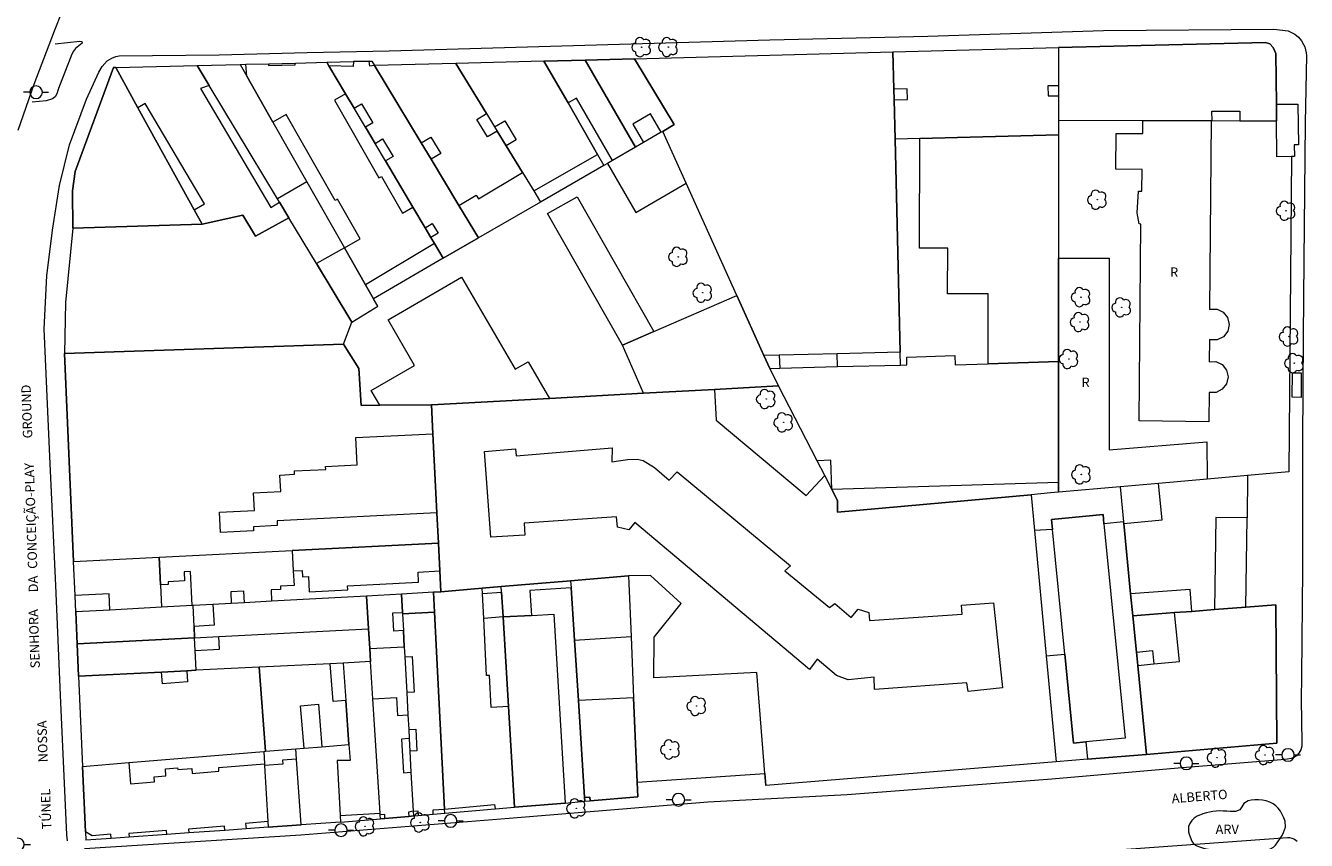
# Model space of a CAD drawing. Units: metres. Extents: x 477841 to 479920, y 6677098 to 6679902.
# Drawn here: x 478843 to 479047, y 6678109 to 6678240 of the extents above; entities that cross this region are included whole.
import ezdxf

# ---------------------------------------------------------------- set-up
doc = ezdxf.new("R2010")
doc.units = ezdxf.units.M
doc.header["$MEASUREMENT"] = 0
for name, color, linetype, lineweight in [('Arvores_Isoladas', 3, 'Continuous', 18), ('Edificacoes', 1, 'Continuous', 18), ('Muro_Grade', 7, 'Continuous', 18), ('Parada_Onibus', 1, 'Continuous', 18), ('Pavimentacao_Asfaltica_Mfio', 7, 'Continuous', 9), ('Poste', 7, 'Continuous', 9), ('Separ_Fisico_Canteiro_Mureta', 7, 'Continuous', 9), ('Topon_de_Vias', 7, 'Continuous', 9), ('Topon_Fundacao_Const_Ruinas', 1, 'Continuous', 9), ('Topon_Vegetacao', 3, 'Continuous', 9), ('Vegetacao', 3, 'Orla', 9)]:
    doc.layers.add(name, color=color, linetype=linetype, lineweight=lineweight)
doc.styles.add('Arial', font='arial.ttf')
doc.styles.get("Standard").update_dxf_attribs({"font": 'simplex.shx'})
doc.linetypes.add('Orla', pattern='A,6,-0.5,["V",Standard,S=1,R=180,X=0.5,Y=1],-0.5,6,-0.5,["V",Standard,S=1,R=0,X=-0.5,Y=-1],-0.5', length=14)

# ---------------------------------------------------------------- blocks, each defined once
blk = doc.blocks.new('Arvore')
at = {"layer": 'Arvores_Isoladas'}
blk.add_lwpolyline([(-0.96, 0.66, 0.872324), (-0.97, -0.74, 0.862983), (0.38, -1.1, 0.900105), (1.18, 0.04, 0.863155), (0.35, 1.15, 0.882486)], format="xyb", close=True, dxfattribs=at)
blk.add_circle((0, 0), 0.0381, dxfattribs=at)
blk = doc.blocks.new('Poste')
at = {"layer": 'Poste'}
for points in [[(-1, 0), (-2, 0)], [(1, 0), (2, 0)]]:
    blk.add_lwpolyline(points, dxfattribs=at)
blk.add_lwpolyline([(0, 1, 1), (0, -1, 1)], format="xyb", close=True, dxfattribs=at)

msp = doc.modelspace()

# ---------------------------------------------------------------- linework, layer by layer
at = {"layer": 'Edificacoes'}
for points in [[(478946.49, 6678223.79), (478940.16, 6678234.31), (478981.4, 6678235.4), (478981.55, 6678229.46), (478981.59, 6678227.77), (478981.75, 6678221.49), (478982.6, 6678187.45), (478972.51, 6678187.2), (478963.27, 6678186.97), (478960.82, 6678186.9), (478956.49, 6678196.52), (478948.42, 6678214.42), (478944.68, 6678222.72)], [(478981.4, 6678235.4), (479007.84, 6678236.1), (479007.84, 6678230.01), (479006.14, 6678229.97), (479006.18, 6678228.38), (479007.84, 6678228.42), (479007.84, 6678224.53), (479007.84, 6678222.14), (478985.72, 6678221.59), (478981.75, 6678221.49), (478981.59, 6678227.77), (478983.75, 6678227.82), (478983.71, 6678229.51), (478981.55, 6678229.46)], [(479007.84, 6678224.53), (479021.34, 6678224.48), (479032.25, 6678224.44), (479032.39, 6678224.44), (479032.33, 6678225.97), (479036.78, 6678225.95), (479036.78, 6678224.42), (479042.66, 6678224.4), (479042.64, 6678227.05), (479042.57, 6678235.18), (479042.15, 6678236.12), (479041.61, 6678236.68), (479040.9, 6678236.9), (479007.84, 6678236.1), (479007.84, 6678230.01), (479007.84, 6678228.42)], [(478887.84, 6678214.66), (478883.16, 6678211.93), (478872.24, 6678230.06), (478870.32, 6678233.23), (478877.18, 6678233.4), (478878.24, 6678231.53), (478882.42, 6678224.2)], [(478897.22, 6678198.19), (478893.83, 6678204.13), (478896.36, 6678205.54), (478892.75, 6678211.88), (478892.34, 6678211.65), (478884.52, 6678225.4), (478882.42, 6678224.2), (478878.24, 6678231.53), (478878.12, 6678233.43), (478881.77, 6678233.52), (478881.73, 6678233.24), (478886, 6678233.33), (478886.02, 6678233.62), (478891.04, 6678233.75), (478891.37, 6678233.19), (478894.04, 6678228.7), (478892.25, 6678227.68), (478899.32, 6678215.27), (478899.77, 6678215.53), (478903.11, 6678209.67), (478904.77, 6678210.61), (478906.72, 6678207.33), (478907.64, 6678205.79), (478908.23, 6678204.79)], [(478897.91, 6678233.13), (478897.8, 6678233.92), (478895.3, 6678233.86), (478895.25, 6678233.08), (478891.37, 6678233.19), (478894.04, 6678228.7), (478895.4, 6678226.4), (478896.58, 6678227.1), (478898.37, 6678224.08), (478897.19, 6678223.38), (478898.73, 6678220.8), (478899.94, 6678221.52), (478901.6, 6678218.73), (478900.38, 6678218.01), (478904.77, 6678210.61), (478906.72, 6678207.33), (478907.87, 6678208.01), (478908.79, 6678206.47), (478907.64, 6678205.79), (478908.23, 6678204.79), (478909.63, 6678202.44), (478915.26, 6678205.7), (478912.13, 6678210.88), (478907.69, 6678218.26), (478906.1, 6678220.89), (478898.65, 6678233.24)], [(478898.65, 6678233.24), (478906.1, 6678220.89), (478907.63, 6678221.81), (478909.21, 6678219.18), (478907.69, 6678218.26), (478912.13, 6678210.88), (478914.9, 6678212.55), (478915.26, 6678211.94), (478922.27, 6678216.17), (478919.69, 6678220.4), (478918.24, 6678222.77), (478916.68, 6678221.83), (478914.98, 6678224.64), (478916.53, 6678225.58), (478911.64, 6678233.57)], [(478911.64, 6678233.57), (478916.53, 6678225.58), (478917.83, 6678223.44), (478919.43, 6678224.41), (478921.28, 6678221.37), (478919.69, 6678220.4), (478922.27, 6678216.17), (478924.07, 6678213.22), (478934.27, 6678219.04), (478929.54, 6678227.26), (478925.7, 6678233.94)], [(478925.7, 6678233.94), (478932.27, 6678234.1), (478940.33, 6678220.21), (478936.65, 6678218.08), (478930.87, 6678228.03), (478929.54, 6678227.26)], [(478940.16, 6678234.31), (478946.49, 6678223.79), (478944.68, 6678222.72), (478944.44, 6678222.59), (478942.72, 6678225.53), (478939.9, 6678223.88), (478941.61, 6678220.95), (478940.33, 6678220.21), (478932.27, 6678234.1)], [(478856.99, 6678232.9), (478850.84, 6678216.3), (478850.44, 6678213.24), (478850.5, 6678207.28), (478871.11, 6678207.92), (478869.86, 6678210.19), (478860.86, 6678226.5), (478857.32, 6678232.91)], [(478870.86, 6678229.55), (478882.07, 6678210.55), (478883.49, 6678211.39), (478884.98, 6678208.92), (478879.62, 6678205.98), (478877.63, 6678209.32), (478871.11, 6678207.92), (478869.86, 6678210.19), (478871.5, 6678211.15), (478862.04, 6678227.19), (478860.86, 6678226.5), (478857.32, 6678232.91), (478870.32, 6678233.23), (478872.24, 6678230.06)], [(479042.66, 6678224.4), (479042.64, 6678227.05), (479046.09, 6678227.08), (479046.15, 6678220.56), (479045.5, 6678220.55), (479045.51, 6678218.69), (479045.06, 6678218.68), (479042.71, 6678218.66)], [(479032.25, 6678224.44), (479031.95, 6678194.25), (479032.09, 6678194.32), (479033.18, 6678194.32), (479034.17, 6678193.84), (479034.86, 6678192.97), (479035.11, 6678191.88), (479034.87, 6678190.78), (479034.19, 6678189.91), (479033.21, 6678189.41), (479032.11, 6678189.41), (479031.95, 6678189.48), (479031.89, 6678185.92), (479032.99, 6678185.93), (479033.98, 6678185.45), (479034.67, 6678184.58), (479034.92, 6678183.49), (479034.68, 6678182.39), (479034, 6678181.51), (479033.01, 6678181.02), (479031.92, 6678181.02), (479031.87, 6678176.34), (479020.71, 6678176.46), (479021.02, 6678207.91), (479020.74, 6678207.93), (479020.39, 6678209.73), (479020.62, 6678213.19), (479021.18, 6678213.18), (479021.21, 6678216.62), (479017, 6678216.66), (479017.05, 6678222.4), (479021.32, 6678222.36), (479021.34, 6678224.48)], [(478944.68, 6678222.72), (478944.44, 6678222.59), (478941.61, 6678220.95), (478940.33, 6678220.21), (478936.65, 6678218.08), (478935.84, 6678217.61), (478940.38, 6678209.77), (478948.42, 6678214.42)], [(478996.6, 6678185.58), (478996.65, 6678196.75), (478990.14, 6678196.78), (478990.18, 6678204.04), (478985.64, 6678204.06), (478985.72, 6678221.59), (479007.84, 6678222.14), (479007.84, 6678202.48), (479007.84, 6678185.94)], [(478938.23, 6678188.56), (478926.27, 6678209.58), (478930.99, 6678212.26), (478943.23, 6678190.74)], [(478884.98, 6678208.92), (478879.62, 6678205.98), (478877.63, 6678209.32), (478871.11, 6678207.92), (478850.5, 6678207.28), (478849.32, 6678195.36), (478849.15, 6678187.22), (478893.67, 6678188.74), (478895.02, 6678192.26), (478889.39, 6678201.6)], [(478889.39, 6678201.6), (478895.02, 6678192.26), (478899.2, 6678194.78), (478898.47, 6678195.99), (478897.22, 6678198.19), (478893.83, 6678204.13)], [(479007.84, 6678165.07), (479007.84, 6678166.63), (479007.84, 6678185.94), (479007.84, 6678202.48), (479015.95, 6678202.48), (479015.94, 6678171.85), (479031.53, 6678173.14), (479031.58, 6678167.16), (479023.82, 6678166.48), (479017.68, 6678165.93)], [(478898.11, 6678181.31), (478905.04, 6678185.34), (478900.82, 6678192.61), (478912.53, 6678199.42), (478921.09, 6678184.71), (478923.16, 6678185.91), (478926.57, 6678180.05), (478907.73, 6678179.02), (478899.48, 6678178.96)], [(478952.92, 6678181.49), (478941.58, 6678180.87), (478938.23, 6678188.56), (478943.23, 6678190.74), (478956.49, 6678196.52), (478960.82, 6678186.9), (478961.75, 6678184.85), (478963.17, 6678182.08)], [(478885.52, 6678155.78), (478908.86, 6678156.95), (478908.61, 6678161.8), (478883.08, 6678160.51), (478883.12, 6678159.73), (478879.31, 6678159.54), (478879.34, 6678158.9), (478874.07, 6678158.64), (478873.9, 6678161.87), (478879.48, 6678162.15), (478879.33, 6678164.98), (478883.68, 6678165.2), (478883.55, 6678167.82), (478885.88, 6678167.94), (478885.86, 6678168.47), (478890.85, 6678168.72), (478890.83, 6678169.19), (478895.88, 6678169.45), (478895.66, 6678173.8), (478907.96, 6678174.41), (478907.73, 6678179.02), (478899.48, 6678178.96), (478896.49, 6678178.93), (478896.15, 6678184.84), (478893.67, 6678188.74), (478849.15, 6678187.22), (478850.6, 6678154.02), (478864.24, 6678154.71)], [(479007.84, 6678166.63), (478971.67, 6678165.49), (478971.53, 6678170.18), (478969.3, 6678170.11), (478963.17, 6678182.08), (478961.75, 6678184.85), (478963.35, 6678184.89), (478972.55, 6678185.13), (478982.65, 6678185.39), (478983.65, 6678185.42), (478983.62, 6678186.65), (478991.32, 6678186.89), (478991.36, 6678185.41), (478996.6, 6678185.58), (479007.84, 6678185.94)], [(478972.55, 6678185.13), (478972.51, 6678187.2), (478963.27, 6678186.97), (478963.35, 6678184.89)], [(478960.94, 6678120.14), (478959.67, 6678136.26), (478943.25, 6678135.43), (478943.31, 6678141.9), (478947.63, 6678147.27), (478942.73, 6678151.74), (478939.22, 6678151.69), (478929.95, 6678150.92), (478918.89, 6678149.99), (478915.83, 6678149.73), (478909.26, 6678149.18), (478909.09, 6678152.49), (478908.86, 6678156.95), (478908.61, 6678161.8), (478907.96, 6678174.41), (478907.73, 6678179.02), (478926.57, 6678180.05), (478941.58, 6678180.87), (478952.92, 6678181.49), (478953.19, 6678176.56), (478967.58, 6678164.53), (478970.53, 6678167.73), (478971.67, 6678165.49), (478972.55, 6678163.77), (478972.57, 6678161.88), (479003.48, 6678164.67), (479004.02, 6678158.98), (479005.91, 6678138.93), (479007.5, 6678122.02), (478961.13, 6678118.24)], [(478968.11, 6678136.77), (478940.19, 6678160.25), (478939.23, 6678159.07), (478937.44, 6678159.51), (478937.3, 6678161.16), (478922.53, 6678160.1), (478922.64, 6678158.22), (478917.23, 6678157.87), (478916.2, 6678171.56), (478921.15, 6678172.01), (478921.25, 6678170.87), (478936.57, 6678172.15), (478936.56, 6678169.95), (478939.06, 6678170.29), (478940.56, 6678170.37), (478941.54, 6678170.14), (478943.33, 6678169.03), (478945.71, 6678166.99), (478946.95, 6678168.34), (478965.08, 6678153.33), (478964.15, 6678152.49), (478971.3, 6678146.67), (478972.12, 6678147.27), (478974.73, 6678145.06), (478975.87, 6678146.41), (478977.59, 6678145.86), (478977.69, 6678144.58), (478992.46, 6678145.61), (478992.39, 6678147.02), (478997.46, 6678147.41), (478998.92, 6678133.84), (478993.41, 6678133.26), (478993.22, 6678134.64), (478978.5, 6678133.55), (478978.41, 6678135.5), (478974.25, 6678135.12), (478972.41, 6678135.79), (478969.33, 6678138.42)], [(479017.68, 6678165.93), (479018.23, 6678160.34), (479018.26, 6678160.07), (479024.4, 6678160.67), (479023.82, 6678166.48)], [(479019.37, 6678148.81), (479018.26, 6678160.07), (479018.23, 6678160.34), (479015.11, 6678160), (479014.96, 6678161.52), (479006.74, 6678160.71), (479006.89, 6678159.13), (479004.02, 6678158.98), (479005.91, 6678138.93), (479008.85, 6678139.21), (479010.25, 6678124.97), (479012.23, 6678125.17), (479012.49, 6678122.42), (479021.9, 6678123.19), (479020.5, 6678137.39), (479020.29, 6678139.5), (479019.71, 6678145.33)], [(479014.96, 6678161.52), (479015.11, 6678160), (479018.48, 6678125.78), (479012.23, 6678125.17), (479010.25, 6678124.97), (479008.85, 6678139.21), (479006.89, 6678159.13), (479006.74, 6678160.71)], [(479037.77, 6678146.7), (479037.96, 6678160.98), (479032.96, 6678161.05), (479032.77, 6678146.32)], [(478864.24, 6678154.71), (478885.52, 6678155.78), (478885.68, 6678152.49), (478885.8, 6678150.17), (478883.62, 6678150.06), (478883.65, 6678149.54), (478882.13, 6678149.47), (478882.22, 6678147.66), (478877.87, 6678147.42), (478877.78, 6678149.27), (478875.69, 6678149.17), (478875.78, 6678147.31), (478872.85, 6678147.15), (478869.67, 6678146.97), (478869.52, 6678146.96), (478869.25, 6678152.39), (478868.23, 6678152.34), (478868.31, 6678150.91), (478865.69, 6678150.78), (478865.71, 6678150.34), (478864.47, 6678150.28)], [(478908.86, 6678156.95), (478885.52, 6678155.78), (478885.68, 6678152.49), (478887.09, 6678152.56), (478887.14, 6678151.53), (478888.08, 6678151.58), (478888.2, 6678149.15), (478894.38, 6678149.47), (478894.35, 6678150.14), (478905.69, 6678150.71), (478905.61, 6678152.31), (478909.09, 6678152.49)], [(478864.47, 6678150.28), (478864.65, 6678146.69), (478856.39, 6678146.24), (478856.26, 6678148.83), (478850.83, 6678148.55), (478850.6, 6678154.02), (478864.24, 6678154.71)], [(478909.26, 6678149.18), (478908.06, 6678149.08), (478908.22, 6678145.92), (478909.83, 6678114.42), (478917.83, 6678115.17), (478917.93, 6678114.47), (478921.02, 6678114.73), (478920.05, 6678130.82), (478917.29, 6678130.68), (478917.03, 6678135.81), (478916.54, 6678135.79), (478916.08, 6678144.91), (478915.88, 6678148.9), (478915.83, 6678149.73)], [(478932.24, 6678115.69), (478932.2, 6678116.32), (478931.19, 6678131.8), (478930.57, 6678141.41), (478930.02, 6678149.8), (478923.47, 6678149.37), (478923.73, 6678145.4), (478919.18, 6678145.18), (478920.05, 6678130.82), (478921.02, 6678114.73), (478929.09, 6678115.42)], [(479019.71, 6678145.33), (479026.39, 6678145.84), (479029.12, 6678146.04), (479028.86, 6678149.53), (479019.37, 6678148.81)], [(478897.37, 6678148.49), (478882.22, 6678147.66), (478877.87, 6678147.42), (478875.78, 6678147.31), (478872.85, 6678147.15), (478873.03, 6678143.81), (478869.84, 6678143.63), (478869.93, 6678141.83), (478873.81, 6678142.02), (478897.7, 6678143.24)], [(478901.72, 6678142.87), (478901.57, 6678145.79), (478903.1, 6678145.87), (478902.94, 6678148.8), (478897.37, 6678148.49), (478897.7, 6678143.24), (478897.9, 6678140.08), (478903.4, 6678140.37), (478903.26, 6678142.96)], [(478903.1, 6678145.87), (478903.11, 6678145.65), (478908.22, 6678145.92), (478908.06, 6678149.08), (478902.94, 6678148.8)], [(478915.88, 6678148.9), (478918.94, 6678149.09), (478919.18, 6678145.18), (478916.08, 6678144.91)], [(478851.17, 6678140.87), (478869.93, 6678141.83), (478869.84, 6678143.63), (478869.67, 6678146.97), (478869.52, 6678146.96), (478864.65, 6678146.69), (478856.39, 6678146.24), (478850.95, 6678145.94)], [(478909.83, 6678114.42), (478908.22, 6678145.92), (478903.11, 6678145.65), (478903.26, 6678142.96), (478903.4, 6678140.37), (478903.48, 6678138.78), (478904.68, 6678138.85), (478904.97, 6678133.14), (478903.79, 6678133.08), (478903.98, 6678129.49), (478904.11, 6678127.14), (478905.22, 6678127.2), (478905.4, 6678123.77), (478904.29, 6678123.71), (478904.47, 6678120.32), (478904.8, 6678114.13), (478905.56, 6678114.17), (478905.6, 6678113.42), (478908.03, 6678113.63), (478908, 6678114.32)], [(478921.02, 6678114.73), (478920.05, 6678130.82), (478919.18, 6678145.18), (478923.73, 6678145.4), (478927.27, 6678145.57), (478929.09, 6678115.42)], [(479020.29, 6678139.5), (479022.87, 6678139.76), (479023.08, 6678137.65), (479027.15, 6678138.05), (479026.39, 6678145.84), (479019.71, 6678145.33)], [(479023.08, 6678137.65), (479027.15, 6678138.05), (479026.39, 6678145.84), (479029.12, 6678146.04), (479032.77, 6678146.32), (479037.77, 6678146.7), (479042.54, 6678147.06), (479042.72, 6678124.98), (479021.9, 6678123.19), (479020.5, 6678137.39)], [(478870.03, 6678139.81), (478869.93, 6678141.83), (478851.17, 6678140.87), (478851.39, 6678135.68), (478864.64, 6678136.34), (478868.66, 6678136.54), (478870.19, 6678136.62)], [(478893.64, 6678137.78), (478891.54, 6678137.68), (478880.25, 6678137.12), (478870.19, 6678136.62), (478870.03, 6678139.81), (478873.91, 6678140), (478873.81, 6678142.02), (478897.7, 6678143.24), (478897.9, 6678140.08), (478898.03, 6678138)], [(478933.06, 6678115.76), (478933.02, 6678116.37), (478932.2, 6678116.32), (478931.19, 6678131.8), (478930.57, 6678141.41), (478939.62, 6678142.01), (478940.02, 6678132.2), (478940.57, 6678118.73), (478940.67, 6678116.41)], [(478897.9, 6678140.08), (478903.4, 6678140.37), (478903.48, 6678138.78), (478903.79, 6678133.08), (478903.98, 6678129.49), (478904.11, 6678127.14), (478904.18, 6678125.7), (478904.29, 6678123.71), (478904.47, 6678120.32), (478904.8, 6678114.13), (478904.85, 6678113.35), (478904.11, 6678113.29), (478900.31, 6678112.97), (478899.6, 6678112.9), (478899.56, 6678113.55), (478899.54, 6678113.8), (478898.4, 6678132.07), (478898.03, 6678138)], [(478887.39, 6678124.19), (478886.83, 6678130.97), (478889.68, 6678131.21), (478890.24, 6678124.42), (478894.56, 6678124.78), (478894.06, 6678131.82), (478892.04, 6678131.65), (478891.54, 6678137.68), (478880.25, 6678137.12), (478881.23, 6678123.68), (478886.06, 6678124.08)], [(478893.18, 6678113.4), (478899.54, 6678113.8), (478898.4, 6678132.07), (478898.03, 6678138), (478893.64, 6678137.78), (478894.06, 6678131.82), (478894.56, 6678124.78), (478894.74, 6678122.23), (478892.7, 6678122.19)], [(478870.19, 6678136.62), (478868.66, 6678136.54), (478868.8, 6678134.79), (478864.8, 6678134.46), (478864.64, 6678136.34), (478851.39, 6678135.68), (478852.04, 6678121.27), (478859.42, 6678121.88), (478880.97, 6678123.66), (478881.23, 6678123.68), (478880.25, 6678137.12)], [(478904.11, 6678127.14), (478904.18, 6678125.7), (478902.96, 6678125.62), (478903.3, 6678120.25), (478904.47, 6678120.32), (478904.8, 6678114.13), (478904.07, 6678113.98), (478904.11, 6678113.29), (478900.31, 6678112.97), (478900.27, 6678113.6), (478899.56, 6678113.55), (478899.54, 6678113.8), (478898.4, 6678132.07), (478902.16, 6678132.3), (478902.34, 6678129.39), (478903.98, 6678129.49)], [(478940.02, 6678132.2), (478931.19, 6678131.8), (478932.2, 6678116.32), (478933.02, 6678116.37), (478933.06, 6678115.76), (478940.67, 6678116.41), (478940.57, 6678118.73)], [(478887.39, 6678124.19), (478890.24, 6678124.42), (478894.56, 6678124.78), (478894.74, 6678122.23), (478892.7, 6678122.19), (478893.18, 6678113.4), (478893.24, 6678112.36), (478886.96, 6678111.92), (478886.19, 6678122.41), (478886.06, 6678124.08)], [(478878.07, 6678112.16), (478878.14, 6678111.29), (478874.73, 6678111.05), (478874.67, 6678111.71), (478868.93, 6678111.24), (478868.98, 6678110.64), (478865.48, 6678110.39), (478865.43, 6678111.03), (478859.42, 6678110.54), (478859.46, 6678109.97), (478856.59, 6678109.76), (478856.53, 6678110.44), (478853.59, 6678110.2), (478852.51, 6678110.83), (478852.04, 6678121.27), (478859.42, 6678121.88), (478859.7, 6678118.46), (478863.54, 6678118.78), (478863.47, 6678119.62), (478865.34, 6678119.78), (478865.25, 6678120.86), (478867.2, 6678121.02), (478867.22, 6678120.75), (478869.47, 6678120.94), (478869.54, 6678120.16), (478873.81, 6678120.51), (478873.77, 6678121.09), (478881.08, 6678121.69), (478881.1, 6678121.41), (478881.61, 6678112.45)], [(478886.96, 6678111.92), (478886.19, 6678122.41), (478883.96, 6678122.24), (478884.01, 6678121.62), (478881.1, 6678121.41), (478881.61, 6678112.45), (478881.66, 6678111.54)]]:
    msp.add_lwpolyline(points, close=True, dxfattribs=at)
at = {"layer": 'Muro_Grade'}
for points in [[(478940.16, 6678234.31), (478981.4, 6678235.4)], [(478981.4, 6678235.4), (479007.84, 6678236.1)], [(479007.84, 6678236.1), (479040.9, 6678236.9)], [(479007.84, 6678236.1), (479007.84, 6678230.01)], [(479040.9, 6678236.9), (479041.61, 6678236.68)], [(479041.61, 6678236.68), (479042.15, 6678236.12)], [(479042.15, 6678236.12), (479042.57, 6678235.18)], [(478870.32, 6678233.23), (478877.18, 6678233.4)], [(478877.18, 6678233.4), (478878.12, 6678233.43)], [(478877.18, 6678233.4), (478878.24, 6678231.53)], [(478878.12, 6678233.43), (478881.77, 6678233.52)], [(478881.77, 6678233.52), (478886.02, 6678233.62)], [(478886.02, 6678233.62), (478891.04, 6678233.75)], [(478894.04, 6678228.7), (478891.37, 6678233.19), (478891.04, 6678233.75), (478895.3, 6678233.86)], [(478895.3, 6678233.86), (478897.8, 6678233.92)], [(478898.23, 6678233.93), (478898.65, 6678233.24)], [(478925.7, 6678233.94), (478911.64, 6678233.57)], [(478911.64, 6678233.57), (478916.53, 6678225.58)], [(478932.27, 6678234.1), (478925.7, 6678233.94)], [(478925.7, 6678233.94), (478929.54, 6678227.26)], [(478940.16, 6678234.31), (478932.27, 6678234.1)], [(479042.57, 6678235.18), (479042.64, 6678227.05)], [(478850.84, 6678216.3), (478856.99, 6678232.9)], [(478856.99, 6678232.9), (478857.32, 6678232.91)], [(478857.32, 6678232.91), (478870.32, 6678233.23)], [(478857.32, 6678232.91), (478860.86, 6678226.5)], [(478878.24, 6678231.53), (478882.42, 6678224.2)], [(478898.65, 6678233.24), (478906.1, 6678220.89)], [(478883.16, 6678211.93), (478872.24, 6678230.06)], [(478981.59, 6678227.77), (478981.55, 6678229.46)], [(479007.84, 6678230.01), (479007.84, 6678228.42)], [(478895.4, 6678226.4), (478894.04, 6678228.7)], [(478929.54, 6678227.26), (478934.27, 6678219.04)], [(478981.75, 6678221.49), (478981.59, 6678227.77)], [(479007.84, 6678228.42), (479007.84, 6678224.53)], [(478860.86, 6678226.5), (478869.86, 6678210.19)], [(478897.19, 6678223.38), (478895.4, 6678226.4)], [(478916.53, 6678225.58), (478917.83, 6678223.44)], [(479042.64, 6678227.05), (479042.66, 6678224.4)], [(478882.42, 6678224.2), (478887.84, 6678214.66)], [(478898.73, 6678220.8), (478897.19, 6678223.38)], [(478917.83, 6678223.44), (478918.24, 6678222.77)], [(479007.84, 6678224.53), (479007.84, 6678222.14)], [(479007.84, 6678224.53), (479021.34, 6678224.48)], [(479021.34, 6678224.48), (479032.25, 6678224.44)], [(479032.25, 6678224.44), (479032.39, 6678224.44), (479036.78, 6678224.42)], [(478918.24, 6678222.77), (478919.69, 6678220.4)], [(478944.44, 6678222.59), (478941.61, 6678220.95)], [(478944.68, 6678222.72), (478944.44, 6678222.59)], [(478948.42, 6678214.42), (478944.68, 6678222.72)], [(478982.6, 6678187.45), (478981.75, 6678221.49)], [(479007.84, 6678222.14), (479007.84, 6678202.48)], [(478900.38, 6678218.01), (478898.73, 6678220.8)], [(478906.1, 6678220.89), (478907.69, 6678218.26)], [(478919.69, 6678220.4), (478922.27, 6678216.17)], [(478940.33, 6678220.21), (478936.65, 6678218.08)], [(478941.61, 6678220.95), (478940.33, 6678220.21)], [(478904.77, 6678210.61), (478900.38, 6678218.01)], [(478907.69, 6678218.26), (478912.13, 6678210.88)], [(478935.28, 6678217.28), (478925.16, 6678211.43)], [(478935.84, 6678217.61), (478935.28, 6678217.28)], [(478936.65, 6678218.08), (478935.84, 6678217.61)], [(479045.06, 6678218.68), (479044.62, 6678168.31), (479038.05, 6678167.73)], [(478850.44, 6678213.24), (478850.84, 6678216.3)], [(478922.27, 6678216.17), (478924.07, 6678213.22)], [(478850.5, 6678207.28), (478850.44, 6678213.24)], [(478887.84, 6678214.66), (478893.83, 6678204.13)], [(478956.49, 6678196.52), (478948.42, 6678214.42)], [(478883.49, 6678211.39), (478883.16, 6678211.93)], [(478884.98, 6678208.92), (478883.49, 6678211.39)], [(478925.16, 6678211.43), (478915.26, 6678205.7)], [(478869.86, 6678210.19), (478871.11, 6678207.92)], [(478871.11, 6678207.92), (478877.63, 6678209.32)], [(478877.63, 6678209.32), (478879.62, 6678205.98)], [(478879.62, 6678205.98), (478884.98, 6678208.92)], [(478889.39, 6678201.6), (478884.98, 6678208.92)], [(478906.72, 6678207.33), (478904.77, 6678210.61)], [(478871.11, 6678207.92), (478850.5, 6678207.28)], [(478907.64, 6678205.79), (478906.72, 6678207.33)], [(478908.23, 6678204.79), (478907.64, 6678205.79)], [(478909.63, 6678202.44), (478908.23, 6678204.79)], [(478915.26, 6678205.7), (478909.63, 6678202.44)], [(478893.83, 6678204.13), (478897.22, 6678198.19)], [(478895.02, 6678192.26), (478889.39, 6678201.6)], [(479007.84, 6678202.48), (479007.84, 6678185.94)], [(478960.82, 6678186.9), (478956.49, 6678196.52)], [(478893.67, 6678188.74), (478895.02, 6678192.26)], [(478849.15, 6678187.22), (478893.67, 6678188.74)], [(478893.67, 6678188.74), (478896.15, 6678184.84)], [(478850.6, 6678154.02), (478849.15, 6678187.22)], [(478961.75, 6678184.85), (478960.82, 6678186.9)], [(478982.65, 6678185.39), (478982.6, 6678187.45)], [(478896.15, 6678184.84), (478896.49, 6678178.93)], [(478961.75, 6678184.85), (478963.35, 6678184.89)], [(478963.17, 6678182.08), (478961.75, 6678184.85)], [(478963.35, 6678184.89), (478972.55, 6678185.13)], [(479007.84, 6678185.94), (479007.84, 6678166.63)], [(478941.58, 6678180.87), (478926.57, 6678180.05)], [(478952.92, 6678181.49), (478941.58, 6678180.87)], [(478969.3, 6678170.11), (478963.17, 6678182.08)], [(478896.49, 6678178.93), (478899.48, 6678178.96)], [(478899.48, 6678178.96), (478907.73, 6678179.02)], [(478926.57, 6678180.05), (478907.73, 6678179.02)], [(478907.73, 6678179.02), (478907.96, 6678174.41)], [(478907.96, 6678174.41), (478908.61, 6678161.8)], [(478970.53, 6678167.73), (478969.3, 6678170.11)], [(478971.67, 6678165.49), (478970.53, 6678167.73)], [(479007.84, 6678166.63), (479007.84, 6678165.07)], [(479017.68, 6678165.93), (479007.84, 6678165.07)], [(479023.82, 6678166.48), (479017.68, 6678165.93)], [(479017.68, 6678165.93), (479018.23, 6678160.34)], [(479031.58, 6678167.16), (479023.82, 6678166.48)], [(479038.05, 6678167.73), (479031.58, 6678167.16)], [(479038.05, 6678167.73), (479037.96, 6678160.98)], [(478972.55, 6678163.77), (478971.67, 6678165.49)], [(478972.57, 6678161.88), (478972.55, 6678163.77)], [(479003.48, 6678164.67), (478972.57, 6678161.88)], [(479007.84, 6678165.07), (479006.6, 6678164.96), (479003.48, 6678164.67)], [(479003.48, 6678164.67), (479004.02, 6678158.98)], [(478908.61, 6678161.8), (478908.86, 6678156.95)], [(479018.23, 6678160.34), (479018.26, 6678160.07)], [(479018.26, 6678160.07), (479019.37, 6678148.81)], [(479004.02, 6678158.98), (479005.91, 6678138.93)], [(478864.24, 6678154.71), (478885.52, 6678155.78)], [(478885.52, 6678155.78), (478908.86, 6678156.95)], [(478908.86, 6678156.95), (478909.09, 6678152.49)], [(478850.6, 6678154.02), (478864.24, 6678154.71)], [(478850.83, 6678148.55), (478850.6, 6678154.02)], [(478929.95, 6678150.92), (478939.22, 6678151.69)], [(478939.22, 6678151.69), (478939.62, 6678142.01)], [(478909.26, 6678149.18), (478915.83, 6678149.73)], [(478915.83, 6678149.73), (478918.89, 6678149.99)], [(478918.89, 6678149.99), (478929.95, 6678150.92)], [(478929.95, 6678150.92), (478930.02, 6678149.8)], [(478930.02, 6678149.8), (478930.57, 6678141.41)], [(478850.95, 6678145.94), (478850.83, 6678148.55)], [(478877.87, 6678147.42), (478875.78, 6678147.31)], [(478882.22, 6678147.66), (478877.87, 6678147.42)], [(478897.37, 6678148.49), (478882.22, 6678147.66)], [(478902.94, 6678148.8), (478897.37, 6678148.49)], [(478908.06, 6678149.08), (478902.94, 6678148.8)], [(478902.94, 6678148.8), (478903.1, 6678145.87)], [(478908.06, 6678149.08), (478909.26, 6678149.18)], [(478919.18, 6678145.18), (478918.94, 6678149.09)], [(479019.37, 6678148.81), (479019.71, 6678145.33)], [(478851.17, 6678140.87), (478850.95, 6678145.94)], [(478864.65, 6678146.69), (478856.39, 6678146.24)], [(478869.52, 6678146.96), (478864.65, 6678146.69)], [(478872.85, 6678147.15), (478869.67, 6678146.97), (478869.52, 6678146.96)], [(478875.78, 6678147.31), (478872.85, 6678147.15)], [(478903.1, 6678145.87), (478903.11, 6678145.65)], [(478903.11, 6678145.65), (478903.26, 6678142.96)], [(478909.83, 6678114.42), (478908.22, 6678145.92)], [(479026.39, 6678145.84), (479019.71, 6678145.33)], [(479029.12, 6678146.04), (479026.39, 6678145.84)], [(479032.77, 6678146.32), (479029.12, 6678146.04)], [(479037.77, 6678146.7), (479032.77, 6678146.32)], [(479042.54, 6678147.06), (479037.77, 6678146.7)], [(479042.72, 6678124.98), (479042.54, 6678147.06)], [(478920.05, 6678130.82), (478919.18, 6678145.18)], [(479019.71, 6678145.33), (479020.29, 6678139.5)], [(478851.17, 6678140.87), (478869.93, 6678141.83)], [(478869.93, 6678141.83), (478873.81, 6678142.02)], [(478897.9, 6678140.08), (478897.7, 6678143.24)], [(478903.26, 6678142.96), (478903.4, 6678140.37)], [(478930.57, 6678141.41), (478931.19, 6678131.8)], [(478939.62, 6678142.01), (478940.02, 6678132.2)], [(478851.39, 6678135.68), (478851.17, 6678140.87)], [(478898.03, 6678138), (478897.9, 6678140.08)], [(478903.4, 6678140.37), (478903.48, 6678138.78)], [(479020.29, 6678139.5), (479020.5, 6678137.39)], [(478891.54, 6678137.68), (478880.25, 6678137.12)], [(478893.64, 6678137.78), (478891.54, 6678137.68)], [(478898.03, 6678138), (478893.64, 6678137.78)], [(478893.64, 6678137.78), (478894.06, 6678131.82)], [(478898.4, 6678132.07), (478898.03, 6678138)], [(478903.48, 6678138.78), (478903.79, 6678133.08)], [(479020.5, 6678137.39), (479021.9, 6678123.19)], [(478851.39, 6678135.68), (478852.04, 6678121.27)], [(478868.66, 6678136.54), (478864.64, 6678136.34)], [(478870.19, 6678136.62), (478868.66, 6678136.54)], [(478880.25, 6678137.12), (478870.19, 6678136.62)], [(478894.06, 6678131.82), (478894.56, 6678124.78)], [(478899.54, 6678113.8), (478898.4, 6678132.07)], [(478903.79, 6678133.08), (478903.98, 6678129.49)], [(478931.19, 6678131.8), (478932.2, 6678116.32)], [(478940.02, 6678132.2), (478940.57, 6678118.73)], [(478903.98, 6678129.49), (478904.11, 6678127.14)], [(478921.02, 6678114.73), (478920.05, 6678130.82)], [(478904.11, 6678127.14), (478904.18, 6678125.7)], [(478904.18, 6678125.7), (478904.29, 6678123.71)], [(479021.9, 6678123.19), (479042.72, 6678124.98)], [(478859.42, 6678121.88), (478880.97, 6678123.66)], [(478880.97, 6678123.66), (478881.23, 6678123.68)], [(478880.97, 6678123.66), (478881.08, 6678121.69)], [(478881.23, 6678123.68), (478886.06, 6678124.08)], [(478886.06, 6678124.08), (478887.39, 6678124.19)], [(478887.39, 6678124.19), (478890.24, 6678124.42)], [(478894.56, 6678124.78), (478894.74, 6678122.23)], [(478904.29, 6678123.71), (478904.47, 6678120.32)], [(479021.9, 6678123.19), (479012.49, 6678122.42)], [(478852.04, 6678121.27), (478859.42, 6678121.88)], [(478852.04, 6678121.27), (478852.51, 6678110.83)], [(478881.08, 6678121.69), (478881.1, 6678121.41)], [(478881.1, 6678121.41), (478881.61, 6678112.45)], [(478886.96, 6678111.92), (478886.19, 6678122.41)], [(478894.74, 6678122.23), (478892.7, 6678122.19)], [(478892.7, 6678122.19), (478893.18, 6678113.4)], [(479012.49, 6678122.42), (479007.5, 6678122.02)], [(478904.47, 6678120.32), (478904.8, 6678114.13)], [(478940.57, 6678118.73), (478960.94, 6678120.14)], [(478917.93, 6678114.47), (478921.02, 6678114.73)], [(478921.02, 6678114.73), (478929.09, 6678115.42)], [(478929.09, 6678115.42), (478932.24, 6678115.69)], [(478932.24, 6678115.69), (478933.06, 6678115.76)], [(478893.18, 6678113.4), (478893.24, 6678112.36)], [(478893.24, 6678112.36), (478899.6, 6678112.9)], [(478899.56, 6678113.55), (478899.54, 6678113.8)], [(478899.6, 6678112.9), (478899.56, 6678113.55)], [(478899.6, 6678112.9), (478900.31, 6678112.97)], [(478900.31, 6678112.97), (478904.11, 6678113.29)], [(478904.11, 6678113.29), (478904.85, 6678113.35)], [(478904.85, 6678113.35), (478905.6, 6678113.42)], [(478905.6, 6678113.42), (478908.03, 6678113.63)], [(478908.03, 6678113.63), (478909.86, 6678113.78)], [(478909.86, 6678113.78), (478909.83, 6678114.42)], [(478909.86, 6678113.78), (478917.93, 6678114.47)], [(478868.98, 6678110.64), (478865.48, 6678110.39)], [(478874.73, 6678111.05), (478868.98, 6678110.64)], [(478878.14, 6678111.29), (478874.73, 6678111.05)], [(478881.66, 6678111.54), (478878.14, 6678111.29)], [(478886.96, 6678111.92), (478881.66, 6678111.54)], [(478893.24, 6678112.36), (478886.96, 6678111.92)], [(478856.59, 6678109.76), (478852.57, 6678109.48)], [(478859.46, 6678109.97), (478856.59, 6678109.76)], [(478865.48, 6678110.39), (478859.46, 6678109.97)]]:
    msp.add_lwpolyline(points, dxfattribs=at)
at = {"layer": 'Muro_Grade', "flags": 128}
for points in [[(478981.55, 6678229.46), (478981.4, 6678235.4)], [(478897.8, 6678233.92), (478898.23, 6678233.93)], [(478911.64, 6678233.57), (478898.65, 6678233.24)], [(478932.27, 6678234.1), (478940.33, 6678220.21)], [(478940.16, 6678234.31), (478946.49, 6678223.79)], [(478872.24, 6678230.06), (478870.32, 6678233.23)], [(478944.68, 6678222.72), (478946.49, 6678223.79)], [(479036.78, 6678224.42), (479042.66, 6678224.4)], [(478934.27, 6678219.04), (478935.28, 6678217.28)], [(478924.07, 6678213.22), (478925.16, 6678211.43)], [(478912.13, 6678210.88), (478915.26, 6678205.7)], [(478909.63, 6678202.44), (478898.47, 6678195.99)], [(478897.22, 6678198.19), (478898.47, 6678195.99)], [(478972.55, 6678185.13), (478982.65, 6678185.39)], [(478952.92, 6678181.49), (478963.17, 6678182.08)], [(478909.09, 6678152.49), (478909.26, 6678149.18)], [(478918.94, 6678149.09), (478918.89, 6678149.99)], [(478897.7, 6678143.24), (478897.37, 6678148.49)], [(478908.22, 6678145.92), (478908.06, 6678149.08)], [(478856.39, 6678146.24), (478850.95, 6678145.94)], [(478873.81, 6678142.02), (478897.7, 6678143.24)], [(479005.91, 6678138.93), (479007.5, 6678122.02)], [(478864.64, 6678136.34), (478851.39, 6678135.68)], [(478886.19, 6678122.41), (478886.06, 6678124.08)], [(478890.24, 6678124.42), (478894.56, 6678124.78)], [(479007.5, 6678122.02), (478961.13, 6678118.24)], [(478960.94, 6678120.14), (478961.13, 6678118.24)], [(478940.57, 6678118.73), (478940.67, 6678116.41)], [(478932.2, 6678116.32), (478932.24, 6678115.69)], [(478933.06, 6678115.76), (478940.67, 6678116.41)], [(478904.8, 6678114.13), (478904.85, 6678113.35)], [(478852.51, 6678110.83), (478852.57, 6678109.48)], [(478881.61, 6678112.45), (478881.66, 6678111.54)]]:
    msp.add_lwpolyline(points, dxfattribs=at)
at = {"layer": 'Parada_Onibus'}
msp.add_lwpolyline([(479046.62, 6678184.12), (479046.6, 6678180.22), (479045.18, 6678180.23), (479045.19, 6678184.13)], close=True, dxfattribs=at)
at = {"layer": 'Pavimentacao_Asfaltica_Mfio', "flags": 128}
for points in [[(478841.75, 6678222.92), (478844.3, 6678230.24), (478847.53, 6678238.77), (478852.44, 6678251.18), (478857.81, 6678264.86), (478863.58, 6678279.75), (478871.78, 6678300.65), (478878.33, 6678317.08), (478884.95, 6678334.06), (478890.46, 6678348.32), (478892.82, 6678355.26), (478894.54, 6678361.24), (478896.08, 6678369.11), (478897.1, 6678376.45), (478897.6, 6678383.86), (478897.41, 6678392.39), (478896.71, 6678400.69), (478894.94, 6678409.81), (478892.38, 6678418.46), (478889.29, 6678426.88)], [(478849.64, 6678109.36), (478849.5, 6678110.32), (478848.5, 6678132.64), (478847.78, 6678150.17), (478846.8, 6678170.77), (478845.9, 6678191.19), (478846.31, 6678199.66), (478847.25, 6678206.94), (478848.36, 6678214.09), (478849.95, 6678220.57), (478852.66, 6678227.88), (478854.61, 6678232.17), (478855.14, 6678233.07), (478855.96, 6678233.98), (478856.68, 6678234.43), (478857.35, 6678234.7), (478857.89, 6678234.79), (478873.84, 6678234.97), (478887.88, 6678235.32), (478900.97, 6678235.56), (478917.53, 6678236.06), (478937.74, 6678236.63), (478961.74, 6678237.32), (478986.99, 6678237.92), (479015.02, 6678238.83), (479042.25, 6678239.04), (479044.53, 6678238.79), (479045.57, 6678238.27), (479046.19, 6678237.78), (479046.64, 6678237.2), (479046.98, 6678236.59), (479047.16, 6678236.2), (479047.38, 6678235.29), (479047.43, 6678234.82), (479047.23, 6678224.08), (479047.02, 6678202.11), (479046.92, 6678190.02), (479046.79, 6678173.14), (479046.8, 6678152.8), (479046.67, 6678135.71), (479046.59, 6678131.88), (479046.73, 6678125.15), (479046.72, 6678124.52), (479046.54, 6678123.89), (479046.25, 6678123.37), (479045.84, 6678122.94), (479045.42, 6678122.69), (479045.02, 6678122.52), (479044.41, 6678122.4), (479043.42, 6678122.32), (479026.96, 6678121.01), (479006.77, 6678119.25), (478974.13, 6678116.71), (478951.86, 6678115.54), (478920.14, 6678112.93), (478886.87, 6678110.29), (478852.33, 6678108.11)], [(479012.85, 6678107.63), (479044.42, 6678109.92), (479044.75, 6678109.89), (479045.12, 6678109.81), (479045.53, 6678109.63), (479045.95, 6678109.33)]]:
    msp.add_lwpolyline(points, dxfattribs=at)
at = {"layer": 'Separ_Fisico_Canteiro_Mureta', "flags": 128}
msp.add_lwpolyline([(478847.65, 6678236.7), (478851.62, 6678237.11), (478851.89, 6678237.08), (478851.98, 6678236.79), (478851.69, 6678236.58), (478850.93, 6678235.97), (478850.58, 6678235.55), (478850.29, 6678234.96), (478850.14, 6678234.6), (478848.33, 6678230.01), (478848.14, 6678229.4), (478847.91, 6678228.72), (478847.64, 6678228.24), (478847.25, 6678227.94), (478846.24, 6678227.58), (478843.99, 6678227.39)], dxfattribs=at)
at = {"layer": 'Vegetacao', "flags": 128}
msp.add_lwpolyline([(479034.92, 6678107.65), (479035.42, 6678107.66), (479035.96, 6678107.64), (479036.63, 6678107.61), (479037.37, 6678107.6), (479038.13, 6678107.58), (479038.87, 6678107.6), (479039.55, 6678107.63), (479040.15, 6678107.7), (479040.71, 6678107.81), (479041.23, 6678107.95), (479041.68, 6678108.09), (479042.17, 6678108.37), (479042.51, 6678108.71), (479042.87, 6678109.2), (479043.23, 6678109.75), (479043.54, 6678110.23), (479043.79, 6678110.69), (479044.12, 6678111.56), (479044.02, 6678112.51), (479043.84, 6678113.04), (479043.59, 6678113.6), (479043.28, 6678114.11), (479042.95, 6678114.57), (479042.57, 6678114.98), (479042.13, 6678115.31), (479041.61, 6678115.57), (479041.03, 6678115.75), (479040.41, 6678115.85), (479039.78, 6678115.92), (479039.18, 6678115.95), (479038.62, 6678115.89), (479038.12, 6678115.77), (479037.45, 6678115.35), (479037.11, 6678114.79), (479036.83, 6678114.32), (479036.12, 6678114.04), (479035.24, 6678114.08), (479034.72, 6678114.1), (479034.17, 6678114.13), (479033.61, 6678114.17), (479033.04, 6678114.13), (479032.48, 6678114.06), (479031.96, 6678113.97), (479031.47, 6678113.86), (479030.89, 6678113.71), (479030.02, 6678113.33), (479029.53, 6678113.02), (479029.12, 6678112.61), (479028.8, 6678112.12), (479028.63, 6678111.65), (479028.62, 6678110.83), (479028.72, 6678110.44), (479028.85, 6678110.02), (479029.12, 6678109.33), (479029.47, 6678108.86), (479029.95, 6678108.56), (479030.5, 6678108.38), (479031.01, 6678108.19), (479031.51, 6678108.08), (479032.16, 6678107.98), (479032.73, 6678107.91), (479033.37, 6678107.82), (479033.72, 6678107.77)], close=True, dxfattribs=at)

# ---------------------------------------------------------------- block references
at = {"layer": 'Arvores_Isoladas'}
for p in [(478941.29, 6678236.17), (478945.56, 6678236.18), (479014.05, 6678211.8), (479044.19, 6678210.03), (478947.15, 6678202.67), (478951.06, 6678196.94), (479011.45, 6678196.23), (479017.93, 6678194.61), (479011.3, 6678192.25), (479044.67, 6678189.94), (479009.51, 6678186.36), (479045.5, 6678185.69), (478961.18, 6678179.96), (478963.96, 6678176.22), (479011.49, 6678167.91), (478950.09, 6678130.92), (478945.89, 6678123.96), (479033.17, 6678122.67), (479040.83, 6678123.08), (478930.86, 6678114.56), (478897.13, 6678111.7), (478905.96, 6678112.31)]:
    msp.add_blockref('Arvore', p, dxfattribs=at)
at = {"layer": 'Poste'}
for p in [(478844.61, 6678228.97), (479044.5, 6678123.1), (479028.26, 6678121.75), (478947.19, 6678115.94), (478910.81, 6678112.56), (478893.3, 6678111.07), (478841.71, 6678108.79)]:
    msp.add_blockref('Poste', p, dxfattribs=at)

# ---------------------------------------------------------------- texts
at = {"layer": 'Topon_de_Vias', "style": 'Arial'}
for s, rotation, p in [('GROUND', 91.8736, (478844.02, 6678173.7)), ('CONCEIÇÃO-PLAY', 91.8736, (478844.81, 6678152.85)), ('DA', 91.8736, (478844.94, 6678149.1)), ('SENHORA', 91.8736, (478845.22, 6678136.96)), ('NOSSA', 91.8736, (478846.49, 6678121.94)), ('TÚNEL', 91.8736, (478847.06, 6678111.23)), ('ALBERTO', 4.6688, (479025.98, 6678115.37))]:
    msp.add_text(s, height=1.5, rotation=rotation, dxfattribs=at).set_placement(p)
at = {"layer": 'Topon_Fundacao_Const_Ruinas', "style": 'Arial'}
for p in [(479025.67, 6678199.48), (479011.53, 6678181.87)]:
    msp.add_text('R', height=1.5, dxfattribs=at).set_placement(p)
at = {"layer": 'Topon_Vegetacao', "style": 'Arial'}
msp.add_text('ARV', height=1.5, dxfattribs=at).set_placement((479032.93, 6678110.46))

doc.saveas('drawing.dxf')
